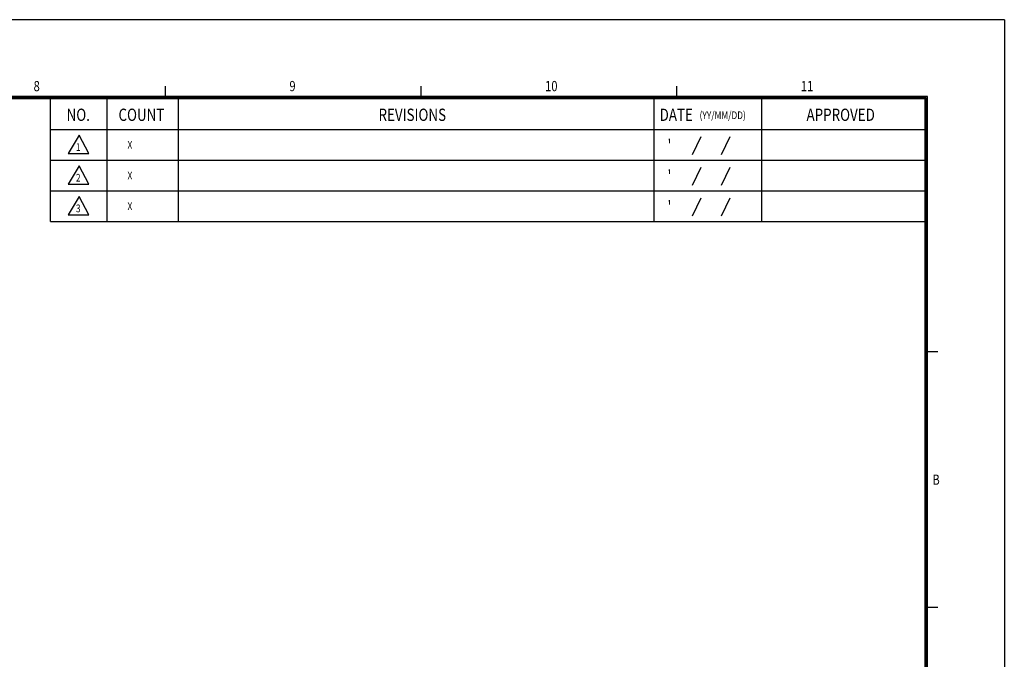
# Model space of a CAD drawing. Units: millimetres. Extents: x 415 to 3084, y 22 to 1184.
# Drawn here: x 2939 to 3084, y 1090 to 1184 of the extents above; entities that cross this region are included whole.
import ezdxf

# ---------------------------------------------------------------- set-up
doc = ezdxf.new("R2010")
doc.units = ezdxf.units.MM
doc.layers.add('DIM', color=3, linetype='Continuous')
doc.styles.add('SHEET1', font='ROMANS.SHX', dxfattribs={"width": 0.8, "height": 3})

msp = doc.modelspace()

# ---------------------------------------------------------------- linework, layer by layer
at = {"layer": 'DIM', "color": 1}
for q in [(2649.34, 1184.07), (3083.61, 869.06)]:
    msp.add_line((3083.61, 1184.07), q, dxfattribs=at)
at = {"layer": 'DIM', "color": 0}
for p, q in [((2960.6, 1172.82), (2960.6, 1174.32)), ((2998.1, 1172.82), (2998.1, 1174.32)), ((3035.6, 1172.82), (3035.6, 1174.32)), ((3072.36, 1172.82), (2660.59, 1172.82)), ((3072.17, 1172.63), (2660.78, 1172.63)), ((3071.98, 1172.45), (2660.96, 1172.45)), ((2943.72, 1154.45), (2943.72, 1172.45)), ((2951.98, 1172.45), (2951.98, 1154.45)), ((2962.48, 1172.45), (2962.48, 1154.45)), ((3032.23, 1172.45), (3032.23, 1154.45)), ((3047.98, 1172.45), (3047.98, 1154.45)), ((2943.72, 1167.95), (3071.98, 1167.95)), ((3039.08, 1166.9), (3037.83, 1164.24)), ((3043.35, 1166.9), (3042.1, 1164.24)), ((2943.72, 1163.45), (3071.98, 1163.45)), ((3039.08, 1162.4), (3037.83, 1159.74)), ((3043.35, 1162.4), (3042.1, 1159.74)), ((2943.72, 1158.95), (3071.98, 1158.95)), ((3039.08, 1157.9), (3037.83, 1155.24)), ((3043.35, 1157.9), (3042.1, 1155.24)), ((2943.72, 1154.45), (3071.98, 1154.45)), ((3073.86, 1135.32), (3072.36, 1135.32))]:
    msp.add_line(p, q, dxfattribs=at)
at = {"layer": 'DIM', "color": 7}
for p, q in [((3071.98, 880.68), (3071.98, 1172.45)), ((3072.17, 880.5), (3072.17, 1172.63)), ((3072.36, 880.31), (3072.36, 1172.82))]:
    msp.add_line(p, q, dxfattribs=at)
at = {"layer": 'DIM', "color": 0, "linetype": 'Continuous'}
for p, q in [((2947.93, 1167.15), (2946.34, 1164.45)), ((2949.34, 1164.45), (2947.93, 1167.15)), ((2946.34, 1164.45), (2949.34, 1164.45)), ((2947.93, 1162.65), (2946.34, 1159.95)), ((2949.34, 1159.95), (2947.93, 1162.65)), ((2946.34, 1159.95), (2949.34, 1159.95)), ((2947.93, 1158.15), (2946.34, 1155.45)), ((2949.34, 1155.45), (2947.93, 1158.15)), ((2946.34, 1155.45), (2949.34, 1155.45))]:
    msp.add_line(p, q, dxfattribs=at)
at = {"layer": 'DIM'}
msp.add_line((3073.86, 1097.82), (3072.36, 1097.82), dxfattribs=at)

# ---------------------------------------------------------------- texts
at = {"layer": 'DIM', "color": 0, "style": 'SHEET1', "width": 0.8}
for s, height, p in [('8', 1.5, (2941.26, 1173.58)), ('9', 1.5, (2978.77, 1173.58)), ('10', 1.5, (3016.27, 1173.58)), ('11', 1.5, (3053.77, 1173.58)), ('NO.', 1.8, (2946.1, 1169.22)), ('COUNT', 1.8, (2953.71, 1169.22)), ('REVISIONS', 1.8, (2991.84, 1169.22)), ('DATE', 1.8, (3033.06, 1169.22)), ('APPROVED', 1.8, (3054.6, 1169.22)), ('(YY/MM/DD)', 1.125, (3038.92, 1169.49)), ("'", 1.8, (3034.23, 1164.73)), ('1', 1.13, (2947.46, 1164.82)), ('X', 1.13, (2955.03, 1165.14)), ('2', 1.13, (2947.46, 1160.32)), ('X', 1.13, (2955.03, 1160.64)), ("'", 1.8, (3034.23, 1160.23)), ('3', 1.13, (2947.46, 1155.82)), ('X', 1.13, (2955.03, 1156.14)), ("'", 1.8, (3034.23, 1155.73))]:
    msp.add_text(s, height=height, dxfattribs=at).set_placement(p)
at = {"layer": 'DIM', "style": 'SHEET1', "width": 0.8}
msp.add_text('B', height=1.5, dxfattribs=at).set_placement((3073.06, 1115.84))

doc.saveas('drawing.dxf')
